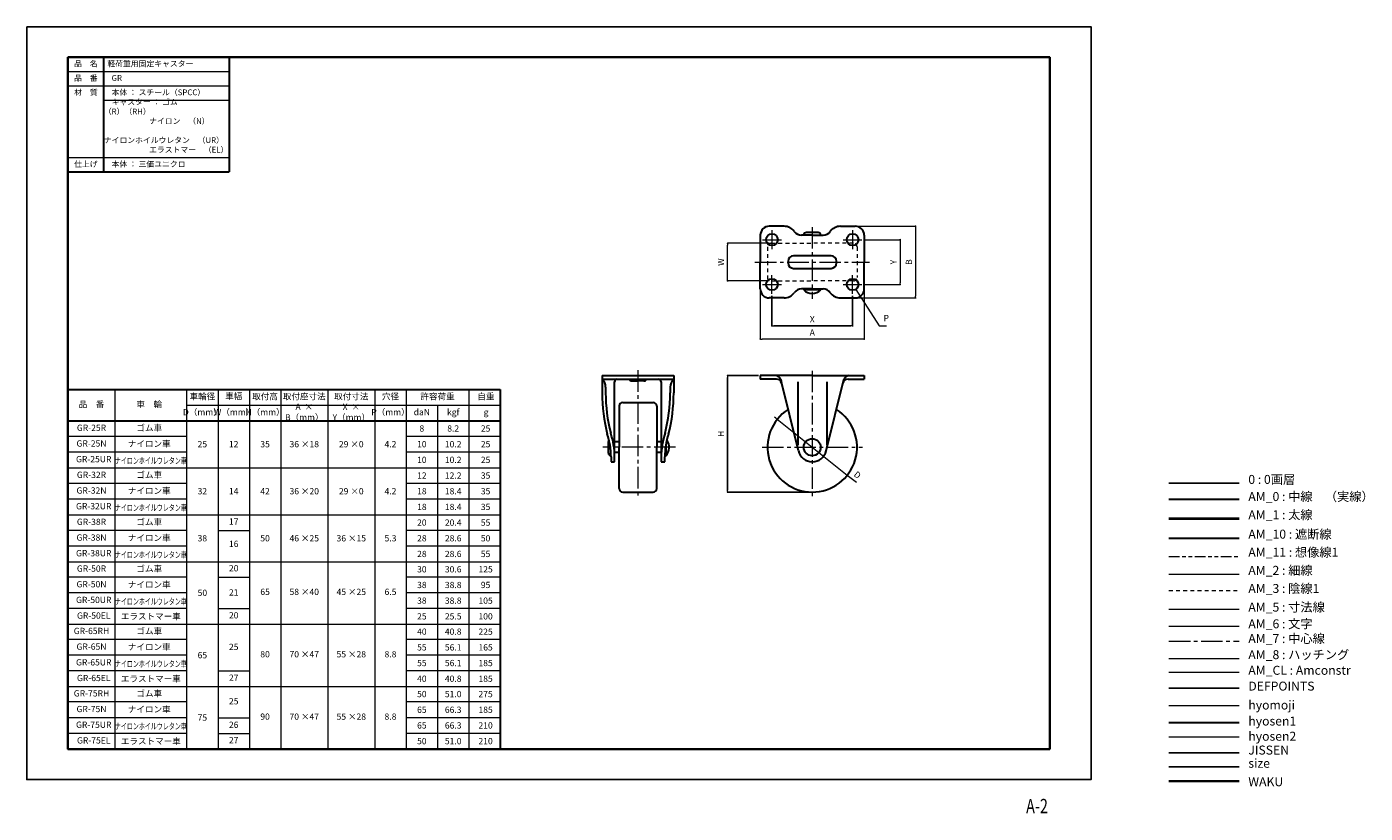
# Model space of a CAD drawing. Units: millimetres. Extents: x 0 to 747, y -19 to 420.
import ezdxf
from ezdxf.enums import TextEntityAlignment as Align

# ---------------------------------------------------------------- set-up
doc = ezdxf.new("R2010")
doc.units = ezdxf.units.MM
doc.header["$PDSIZE"] = -3
for name, pattern in [('Amconstr', [9999, 9999, 0]), ('ハッチング', [2, 1, 1]), ('中心線1', [18, 12, -2, 2, -2]), ('中線', [2, 1, 1]), ('太線', [2, 1, 1]), ('寸法線', [2, 1, 1]), ('想像線1', [14.5, 6, -1.5, 2, -1.5, 2, -1.5]), ('文字', [2, 1, 1]), ('細線', [2, 1, 1]), ('陰線1', [4, 2.2, -1.8])]:
    doc.linetypes.add(name, pattern=pattern)
for name, color, linetype, lineweight in [('AM_0', 7, '中線', 30), ('AM_1', 30, '太線', 40), ('AM_10', 7, '切断線', 30), ('AM_11', 2, '想像線1', 13), ('AM_2', 1, '細線', 13), ('AM_3', 6, '陰線1', 13), ('AM_5', 3, '寸法線', 13), ('AM_6', 2, '文字', 13), ('AM_7', 4, '中心線1', 13), ('AM_8', 1, 'ハッチング', 13), ('AM_CL', 1, 'Amconstr', 15), ('hyomoji', 2, 'Continuous', 13), ('hyosen1', 1, 'Continuous', 30), ('hyosen2', 1, 'Continuous', 13), ('waku', 7, 'Continuous', 35)]:
    doc.layers.add(name, color=color, linetype=linetype, lineweight=lineweight)
doc.layers.add('JISSEN', color=7, linetype='Continuous')
doc.layers.add('size', color=5, linetype='Continuous', lineweight=25, plot=False)
doc.styles.get("Standard").update_dxf_attribs({"font": 'romans.shx', "width": 0.7, "bigfont": 'extfont.shx'})
doc.linetypes.add('切断線', pattern='A,0.0001,[135,ltypeshp.shx,S=0.04,R=0,X=0,Y=0],-11', length=11.0001)
doc.dimstyles.new('S-1', dxfattribs={"dimtxt": 3.5, "dimasz": 1, "dimexe": 0, "dimexo": 1, "dimgap": 1.5, "dimtad": 1, "dimdsep": 46, "dimtxsty": 'STANDARD', "dimblk": 'DOT', "dimcen": 0, "dimclrd": 256, "dimclre": 256, "dimclrt": 2, "dimadec": 0, "dimazin": 2, "dimtp": 0.1, "dimtm": 0.1, "dimtfac": 0.71, "dimtmove": 0, "dimatfit": 3, "dimldrblk": 'DOT', "dimfxl": 1, "dimlwd": -1, "dimlwe": -1, "dimarcsym": 0})

# ---------------------------------------------------------------- blocks, each defined once
blk = doc.blocks.new('_Dot')
at = {"color": 0, "linetype": 'ByBlock', "lineweight": -2}
blk.add_line((-0.5, 0), (-1, 0), dxfattribs=at)
at = {"color": 0, "linetype": 'ByBlock', "const_width": 0.5}
blk.add_lwpolyline([(-0.25, 0, 1), (0.25, 0, 1)], format="xyb", close=True, dxfattribs=at)
blk = doc.blocks.new('*D3')
at = {"layer": 'AM_5'}
for p, q in [((418.11, 201.62), (417.33, 202.24)), ((418.89, 200.99), (457.94, 169.77)), ((463.12, 165.63), (458.72, 169.15))]:
    blk.add_line(p, q, dxfattribs=at)
at = {"layer": 'Defpoints', "color": 0}
for p in [(418.89, 200.99), (457.94, 169.77)]:
    blk.add_point(p, dxfattribs=at)
at = {"layer": 'AM_5'}
for p, rotation in [((418.89, 200.99), 321.3604154719216), ((457.94, 169.77), 141.3604154719215)]:
    blk.add_blockref('_Dot', p, dxfattribs=dict(at, rotation=rotation))
at = {"layer": 'AM_5', "color": 2, "insert": (463.34, 169.61), "char_height": 3.5, "attachment_point": 5, "rotation": 321.36042}
blk.add_mtext('D', dxfattribs=at)
blk = doc.blocks.new('*D4')
at = {"layer": 'AM_5'}
for p, q in [((463.42, 308.7), (496.05, 308.7)), ((496.05, 307.7), (496.05, 269.7)), ((463.42, 268.7), (496.05, 268.7))]:
    blk.add_line(p, q, dxfattribs=at)
at = {"layer": 'Defpoints', "color": 0}
for p in [(462.42, 308.7), (462.42, 268.7), (496.05, 268.7)]:
    blk.add_point(p, dxfattribs=at)
at = {"layer": 'AM_5'}
for p, rotation in [((496.05, 308.7), 90), ((496.05, 268.7), 270)]:
    blk.add_blockref('_Dot', p, dxfattribs=dict(at, rotation=rotation))
at = {"layer": 'AM_5', "color": 2, "insert": (492.8, 288.7), "char_height": 3.5, "attachment_point": 5, "rotation": 90}
blk.add_mtext('B', dxfattribs=at)
blk = doc.blocks.new('*D5')
at = {"layer": 'AM_5'}
for p, q in [((467.17, 301.2), (487.45, 301.2)), ((487.45, 300.2), (487.45, 277.2)), ((467.17, 276.2), (487.45, 276.2))]:
    blk.add_line(p, q, dxfattribs=at)
at = {"layer": 'Defpoints', "color": 0}
for p in [(466.17, 301.2), (466.17, 276.2), (487.45, 276.2)]:
    blk.add_point(p, dxfattribs=at)
at = {"layer": 'AM_5'}
for p, rotation in [((487.45, 301.2), 90), ((487.45, 276.2), 270)]:
    blk.add_blockref('_Dot', p, dxfattribs=dict(at, rotation=rotation))
at = {"layer": 'AM_5', "color": 2, "insert": (484.2, 288.7), "char_height": 3.5, "attachment_point": 5, "rotation": 90}
blk.add_mtext('Y', dxfattribs=at)
blk = doc.blocks.new('*D7')
at = {"layer": 'AM_5'}
for p, q in [((409.42, 272.7), (409.42, 245.75)), ((467.42, 272.7), (467.42, 245.75)), ((466.42, 245.75), (410.42, 245.75))]:
    blk.add_line(p, q, dxfattribs=at)
at = {"layer": 'Defpoints', "color": 0}
for p in [(409.42, 273.7), (467.42, 273.7), (409.42, 245.75)]:
    blk.add_point(p, dxfattribs=at)
at = {"layer": 'AM_5', "rotation": 180}
blk.add_blockref('_Dot', (409.42, 245.75), dxfattribs=at)
at = {"layer": 'AM_5'}
blk.add_blockref('_Dot', (467.42, 245.75), dxfattribs=at)
at = {"layer": 'AM_5', "color": 2, "insert": (438.42, 249), "char_height": 3.5, "attachment_point": 5}
blk.add_mtext('A', dxfattribs=at)
blk = doc.blocks.new('*D8')
at = {"layer": 'AM_5'}
for p, q in [((414.42, 299.2), (391.17, 299.2)), ((391.17, 279.2), (391.17, 298.2)), ((414.42, 278.2), (391.17, 278.2))]:
    blk.add_line(p, q, dxfattribs=at)
at = {"layer": 'Defpoints', "color": 0}
for p in [(391.17, 299.2), (415.42, 299.2), (415.42, 278.2)]:
    blk.add_point(p, dxfattribs=at)
at = {"layer": 'AM_5'}
for p, rotation in [((391.17, 299.2), 90), ((391.17, 278.2), 270)]:
    blk.add_blockref('_Dot', p, dxfattribs=dict(at, rotation=rotation))
at = {"layer": 'AM_5', "color": 2, "insert": (387.92, 288.7), "char_height": 3.5, "attachment_point": 5, "rotation": 90}
blk.add_mtext('W', dxfattribs=at)

msp = doc.modelspace()

# ---------------------------------------------------------------- linework, layer by layer
msp.add_line((637.442, 165.343), (676.738, 165.343))
at = {"layer": 'AM_0'}
for p, q in [((23, 403), (23, 339)), ((23, 403), (113, 403)), ((43, 339), (43, 403)), ((113, 403), (113, 339)), ((23, 339), (113, 339)), ((422.668, 308.697), (414.415, 308.697)), ((454.162, 308.697), (462.415, 308.697)), ((409.415, 303.697), (409.415, 288.697)), ((438.415, 303.697), (432.415, 303.697)), ((441.665, 305.197), (435.165, 305.197)), ((438.415, 303.697), (444.415, 303.697)), ((467.415, 303.697), (467.415, 288.697)), ((448.915, 292.197), (427.915, 292.197)), ((409.415, 273.697), (409.415, 288.697)), ((424.915, 289.197), (424.915, 288.197)), ((427.915, 285.197), (448.915, 285.197)), ((451.915, 288.197), (451.915, 289.197)), ((467.415, 273.697), (467.415, 288.697)), ((438.415, 273.697), (432.415, 273.697)), ((433.665, 273.697), (433.665, 273.197)), ((443.165, 273.197), (433.665, 273.197)), ((438.415, 273.697), (444.415, 273.697)), ((443.165, 273.697), (443.165, 273.197)), ((422.668, 268.697), (414.415, 268.697)), ((454.162, 268.697), (462.415, 268.697)), ((321.092, 225.381), (361.092, 225.381)), ((321.092, 225.381), (321.092, 223.381)), ((361.092, 225.381), (361.092, 223.381)), ((438.415, 225.381), (409.415, 225.381)), ((409.415, 225.381), (409.415, 223.381)), ((438.415, 225.381), (467.415, 225.381)), ((467.415, 225.381), (467.415, 223.381)), ((23, 217.681), (264.25, 217.681)), ((23, 17), (23, 217.681)), ((264.25, 217.681), (264.25, 17)), ((321.092, 223.381), (361.092, 223.381)), ((321.092, 223.381), (321.092, 215.672)), ((323.092, 218.909), (323.092, 215.672)), ((328.092, 177.281), (328.092, 221.881)), ((337.824, 222.381), (341.092, 222.381)), ((344.36, 222.381), (341.092, 222.381)), ((354.092, 221.881), (354.092, 177.281)), ((359.092, 218.909), (359.092, 215.672)), ((361.092, 223.381), (361.092, 215.672)), ((418.415, 223.381), (409.415, 223.381)), ((430.648, 183.363), (420.834, 223.1)), ((420.834, 223.1), (421.328, 221.1)), ((430.344, 221.881), (430.344, 186.595)), ((446.182, 183.363), (455.997, 223.1)), ((446.486, 221.881), (446.486, 186.595)), ((455.997, 223.1), (455.503, 221.1)), ((458.415, 223.381), (467.415, 223.381)), ((332.592, 210.381), (349.592, 210.381)), ((330.592, 208.381), (330.592, 185.381)), ((351.592, 208.381), (351.592, 185.381)), ((23, 200.181), (264.25, 200.181)), ((324.592, 182.131), (324.592, 188.631)), ((330.592, 188.381), (328.092, 188.381)), ((354.092, 188.381), (351.592, 188.381)), ((326.092, 179.99), (326.092, 177.281)), ((330.592, 182.381), (328.092, 182.381)), ((330.592, 162.381), (330.592, 185.381)), ((351.592, 162.381), (351.592, 185.381)), ((354.092, 182.381), (351.592, 182.381)), ((356.092, 177.281), (356.092, 179.99)), ((356.095, 180.631), (356.592, 180.631)), ((356.592, 186.361), (356.592, 180.631)), ((326.092, 177.281), (328.092, 177.281)), ((354.092, 177.281), (356.092, 177.281)), ((332.592, 160.381), (349.592, 160.381)), ((637.442, 156.331), (676.738, 156.331)), ((23, 17), (264.25, 17))]:
    msp.add_line(p, q, dxfattribs=at)
for centre, radius in [((415.915, 301.197), 3.25), ((460.915, 301.197), 3.25), ((415.915, 276.197), 3.25), ((460.915, 276.197), 3.25), ((438.415, 185.381), 4.75)]:
    msp.add_circle(centre, radius, dxfattribs=at)
for centre, radius, start, end in [((414.415, 303.697), 5, 90, 180), ((422.668, 301.697), 7, 35.685335, 90), ((454.162, 301.697), 7, 90, 144.314665), ((462.415, 303.697), 5, 0, 90), ((432.415, 308.697), 5, 215.685335, 270), ((435.165, 303.697), 1.5, 90, 180), ((441.665, 303.697), 1.5, 360, 90), ((444.415, 308.697), 5, 270, 324.314665), ((427.915, 289.197), 3, 90, 180), ((448.915, 289.197), 3, 0, 90), ((427.915, 288.197), 3, 180, 270), ((448.915, 288.197), 3, 270, 0), ((414.415, 273.697), 5, 180, 270), ((422.668, 275.697), 7, 270, 324.314665), ((432.415, 268.697), 5, 90, 144.314665), ((438.415, 277.837), 6.641, 224.332692, 315.667308), ((444.415, 268.697), 5, 35.685335, 90), ((454.162, 275.697), 7, 215.685335, 270), ((462.415, 273.697), 5, 270, 0), ((417.921, 222.381), 3, 13.87395, 90), ((458.909, 222.381), 3, 90, 166.12605), ((317.092, 218.909), 6, 0, 48.189685), ((329.592, 221.881), 1.5, 90, 180), ((337.824, 224.381), 2, 210, 270), ((344.36, 224.381), 2, 270, 330), ((352.592, 221.881), 1.5, 0, 90), ((365.092, 218.909), 6, 131.810315, 180), ((418.415, 220.381), 3, 13.87395, 90), ((458.415, 220.381), 3, 90, 166.12605), ((413.287, 215.672), 92.195, 180, 194.458639), ((413.287, 215.672), 90.195, 180, 194.412914), ((332.592, 208.381), 2, 90, 180), ((349.592, 208.381), 2, 0, 90), ((268.896, 215.672), 90.195, 345.587086, 0), ((268.896, 215.672), 92.195, 345.541361, 0), ((438.415, 185.381), 25, 122.59489, 57.40511), ((286.504, 179.99), 39.587, 0, 18.655699), ((326.092, 188.631), 1.5, 141.572967, 180), ((286.504, 179.99), 41.587, 0, 18.552935), ((395.679, 179.99), 41.587, 161.447065, 180), ((395.679, 179.99), 39.587, 161.344301, 180), ((351.951, 185.381), 6.641, 314.332692, 37.362281), ((326.092, 182.131), 1.5, 180, 269.801444), ((438.415, 185.281), 8, 193.87395, 270), ((438.415, 185.281), 8, 270, 346.12605), ((332.592, 162.381), 2, 180, 270), ((349.592, 162.381), 2, 270, 0)]:
    msp.add_arc(centre, radius, start, end, dxfattribs=at)
at = {"layer": 'AM_1'}
msp.add_line((637.442, 145.56), (676.738, 145.56), dxfattribs=at)
at = {"layer": 'AM_10'}
msp.add_line((637.442, 134.752), (676.738, 134.752), dxfattribs=at)
at = {"layer": 'AM_11'}
msp.add_line((637.442, 124.49), (676.738, 124.49), dxfattribs=at)
at = {"layer": 'AM_2'}
msp.add_line((637.442, 114.636), (676.738, 114.636), dxfattribs=at)
at = {"layer": 'AM_3'}
for p, q in [((415.415, 299.197), (438.415, 299.197)), ((461.415, 299.197), (438.415, 299.197)), ((413.415, 297.197), (413.415, 280.197)), ((463.415, 297.197), (463.415, 280.197)), ((415.415, 278.197), (438.415, 278.197)), ((461.415, 278.197), (438.415, 278.197)), ((637.442, 105.439), (676.738, 105.439))]:
    msp.add_line(p, q, dxfattribs=at)
for centre, start, end in [((415.415, 297.197), 90, 180), ((461.415, 297.197), 0, 90), ((415.415, 280.197), 180, 270), ((461.415, 280.197), 270, 0)]:
    msp.add_arc(centre, 2, start, end, dxfattribs=at)
at = {"layer": 'AM_5'}
for p, q in [((23, 395), (113, 395)), ((23, 387), (113, 387)), ((43, 379), (113, 379)), ((23, 347), (113, 347)), ((49.25, 17), (49.25, 217.681)), ((89.25, 17), (89.25, 217.681)), ((106.75, 217.681), (106.75, 17)), ((124.25, 217.681), (124.25, 17)), ((141.75, 217.681), (141.75, 17)), ((168, 217.681), (168, 17)), ((194.25, 217.681), (194.25, 17)), ((211.75, 217.681), (211.75, 17)), ((246.75, 217.681), (246.75, 17)), ((89.25, 208.931), (264.25, 208.931)), ((229.25, 208.931), (229.25, 17)), ((89.25, 191.431), (23, 191.431)), ((264.25, 191.431), (211.75, 191.431)), ((89.25, 182.681), (23, 182.681)), ((264.25, 182.681), (211.75, 182.681)), ((23, 173.931), (264.25, 173.931)), ((89.25, 165.181), (23, 165.181)), ((264.25, 165.181), (211.75, 165.181)), ((89.25, 156.431), (23, 156.431)), ((264.25, 156.431), (211.75, 156.431)), ((23, 147.681), (264.25, 147.681)), ((89.25, 138.931), (23, 138.931)), ((106.75, 138.931), (124.25, 138.931)), ((264.25, 138.931), (211.75, 138.931)), ((89.25, 130.181), (23, 130.181)), ((264.25, 130.181), (211.75, 130.181)), ((23, 121.431), (264.25, 121.431)), ((89.25, 112.871), (23, 112.871)), ((106.75, 112.871), (124.25, 112.871)), ((264.25, 112.871), (211.75, 112.871)), ((89.25, 104.121), (23, 104.121)), ((264.25, 104.121), (211.75, 104.121)), ((89.25, 95.371), (23, 95.371)), ((106.75, 95.371), (124.25, 95.371)), ((264.25, 95.371), (211.75, 95.371)), ((637.442, 95.014), (676.738, 95.014)), ((23, 86.621), (264.25, 86.621)), ((89.25, 78.06), (23, 78.06)), ((264.25, 78.06), (211.75, 78.06)), ((89.25, 69.31), (23, 69.31)), ((264.25, 69.31), (211.75, 69.31)), ((89.25, 60.56), (23, 60.56)), ((106.75, 60.56), (124.25, 60.56)), ((264.25, 60.56), (211.75, 60.56)), ((23, 51.81), (264.25, 51.81)), ((89.25, 43.25), (23, 43.25)), ((264.25, 43.25), (211.75, 43.25)), ((89.25, 34.5), (23, 34.5)), ((106.75, 34.5), (124.25, 34.5)), ((264.25, 34.5), (211.75, 34.5)), ((89.25, 25.75), (23, 25.75)), ((106.75, 25.75), (124.25, 25.75)), ((264.25, 25.75), (211.75, 25.75))]:
    msp.add_line(p, q, dxfattribs=at)
at = {"layer": 'AM_6'}
msp.add_line((637.442, 85.638), (676.738, 85.638), dxfattribs=at)
at = {"layer": 'AM_7'}
for p, q in [((415.915, 306.447), (415.915, 295.947)), ((438.415, 308.197), (438.415, 268.197)), ((460.915, 306.447), (460.915, 295.947)), ((410.665, 301.197), (421.165, 301.197)), ((455.665, 301.197), (466.165, 301.197)), ((406.415, 288.697), (470.415, 288.697)), ((415.915, 270.947), (415.915, 281.447)), ((460.915, 270.947), (460.915, 281.447)), ((410.665, 276.197), (421.165, 276.197)), ((455.665, 276.197), (466.165, 276.197)), ((341.092, 228.381), (341.092, 157.281)), ((438.415, 228.094), (438.415, 157.281)), ((362.092, 185.381), (321.592, 185.381)), ((410.415, 185.381), (466.415, 185.381)), ((637.442, 77.227), (676.738, 77.227))]:
    msp.add_line(p, q, dxfattribs=at)
at = {"layer": 'AM_8'}
msp.add_line((637.442, 67.483), (676.738, 67.483), dxfattribs=at)
at = {"layer": 'AM_CL'}
msp.add_line((637.442, 59.837), (676.738, 59.837), dxfattribs=at)
at = {"layer": 'Defpoints'}
msp.add_line((637.442, 50.877), (676.738, 50.877), dxfattribs=at)
at = {"layer": 'hyomoji'}
msp.add_line((637.442, 41.217), (676.738, 41.217), dxfattribs=at)
at = {"layer": 'hyosen1'}
msp.add_line((637.442, 31.803), (676.738, 31.803), dxfattribs=at)
at = {"layer": 'hyosen2'}
msp.add_line((637.442, 23.875), (676.738, 23.875), dxfattribs=at)
at = {"layer": 'JISSEN'}
msp.add_line((637.442, 14.951), (676.738, 14.951), dxfattribs=at)
at = {"layer": 'size'}
msp.add_line((637.442, 7.009), (676.738, 7.009), dxfattribs=at)
msp.add_lwpolyline([(0, 420), (594, 420), (594, 0), (0, 0)], close=True, dxfattribs=at)
at = {"layer": 'waku'}
msp.add_line((637.442, -0.912), (676.738, -0.912), dxfattribs=at)
msp.add_lwpolyline([(23, 403), (571, 403), (571, 17), (23, 17)], close=True, dxfattribs=at)

# ---------------------------------------------------------------- texts
at = {"layer": 'AM_11', "width": 0.73811}
msp.add_text('A-2', height=8, dxfattribs=at).set_placement((563.847, -18.813), align=Align.CENTER)
at = {"layer": 'AM_6'}
for s, insert, char_height, width, attachment_point in [('品\u3000名', (33, 399), 3.2, 20, 5), ('  軽荷重用固定キャスター', (43, 399), 3.2, 70, 4), ('品\u3000番', (33, 391), 3.2, 20, 5), ('\u3000GR', (43, 391), 3.2, 70, 4), ('材\u3000質', (33, 383), 3.2, 20, 5), ('\u3000本体 ： スチール（SPCC）', (43, 383), 3.2, 70, 4), ('\u3000キャスター ： ゴム\u3000（R）（RH）', (43, 375), 3.2, 70, 4), ('\u3000        \u3000\u3000\u3000ナイロン\u3000（N）', (43, 367), 3.2, 70, 4), ('\u3000        \u3000\u3000\u3000ナイロンホイルウレタン\u3000（UR）', (43, 359), 3.2, 70, 4), ('\u3000        \u3000\u3000\u3000エラストマー\u3000（EL）', (43, 351), 3.2, 70, 4), ('仕上げ', (33, 343), 3.2, 20, 5), ('\u3000本体 ： 三価ユニクロ', (43, 343), 3.2, 70, 4), ('品\u3000番', (36.125, 208.931), 3.5, 26.25, 5), ('車\u3000輪', (68.358, 208.931), 3.5, 26.25, 5), ('車輪径', (98, 213.306), 3.5, 17.5, 5), ('車幅', (115.5, 213.513), 3.5, 17.5, 5), ('取付高', (133, 213.306), 3.5, 17.5, 5), ('取付座寸法', (154.875, 213.306), 3.5, 26.25, 5), ('A  × B（mm）', (154.875, 204.556), 3.5, 26.25, 5), ('X  × Y（mm）', (181.125, 204.556), 3.5, 26.25, 5), ('取付寸法', (181.125, 213.306), 3.5, 26.25, 5), ('穴径', (203, 213.306), 3.5, 17.5, 5), ('許容荷重', (229.25, 213.306), 3.5, 35, 5), ('自重', (256.284, 213.306), 3.5, 35, 5), ('D（mm）', (98, 204.556), 3.5, 17.5, 5), ('W（mm）', (115.684, 204.556), 3.5, 17.5, 5), ('H（mm）', (133, 204.556), 3.5, 17.5, 5), ('P（mm）', (203, 204.556), 3.5, 17.5, 5), ('daN', (220.5, 204.556), 3.5, 17.5, 5), ('kgf', (238, 204.556), 3.5, 17.5, 5), ('g', (256.363, 204.556), 3.5, 17.5, 5), ('GR-25R', (36.125, 195.806), 3.5, 26.25, 5), ('ゴム車', (68.358, 195.779), 3.5, 26.25, 5), ('8', (220.5, 195.402), 3.5, 17.5, 5), ('8.2', (238, 195.402), 3.5, 17.5, 5), ('25', (256.085, 195.402), 3.5, 17.5, 5), ('GR-25N', (36.125, 187.056), 3.5, 26.25, 5), ('ナイロン車', (68.358, 186.914), 3.5, 26.25, 5), ('25', (98, 186.652), 3.5, 17.5, 5), ('12', (115.5, 186.652), 3.5, 17.5, 5), ('35', (133, 186.652), 3.5, 17.5, 5), ('36 ×18', (154.875, 186.652), 3.5, 26.25, 5), ('29 ×0', (181.125, 186.652), 3.5, 26.25, 5), ('4.2', (203, 186.652), 3.5, 17.5, 5), ('10', (220.5, 186.652), 3.5, 17.5, 5), ('10.2', (238, 186.652), 3.5, 17.5, 5), ('25', (256.085, 186.652), 3.5, 17.5, 5), ('GR-25UR', (37.361, 178.306), 3.5, 26.25, 5), ('\\W0.7;ナイロンホイルウレタン車', (69.25, 177.894), 3.5, 40, 5), ('10', (220.5, 177.902), 3.5, 17.5, 5), ('10.2', (238, 177.902), 3.5, 17.5, 5), ('25', (256.085, 177.902), 3.5, 17.5, 5), ('GR-32R', (36.125, 169.556), 3.5, 26.25, 5), ('ゴム車', (68.358, 169.529), 3.5, 26.25, 5), ('12', (220.5, 169.152), 3.5, 17.5, 5), ('12.2', (238, 169.152), 3.5, 17.5, 5), ('35', (256.085, 169.152), 3.5, 17.5, 5), ('GR-32N', (36.125, 160.806), 3.5, 26.25, 5), ('ナイロン車', (68.358, 160.664), 3.5, 26.25, 5), ('32', (98, 160.402), 3.5, 17.5, 5), ('14', (115.5, 160.402), 3.5, 17.5, 5), ('42', (133, 160.402), 3.5, 17.5, 5), ('36 ×20', (154.875, 160.402), 3.5, 26.25, 5), ('29 ×0', (181.125, 160.402), 3.5, 26.25, 5), ('4.2', (203, 160.402), 3.5, 17.5, 5), ('18', (220.5, 160.402), 3.5, 17.5, 5), ('18.4', (238, 160.402), 3.5, 17.5, 5), ('35', (256.085, 160.402), 3.5, 17.5, 5), ('GR-32UR', (37.361, 152.056), 3.5, 26.25, 5), ('\\W0.7;ナイロンホイルウレタン車', (69.25, 151.644), 3.5, 40, 5), ('18', (220.5, 151.652), 3.5, 17.5, 5), ('18.4', (238, 151.652), 3.5, 17.5, 5), ('35', (256.085, 151.652), 3.5, 17.5, 5), ('GR-38R', (36.125, 143.306), 3.5, 26.25, 5), ('ゴム車', (68.358, 143.279), 3.5, 26.25, 5), ('17', (115.5, 143.477), 3.5, 17.5, 5), ('20', (220.5, 142.902), 3.5, 17.5, 5), ('20.4', (238, 142.902), 3.5, 17.5, 5), ('55', (256.085, 142.902), 3.5, 17.5, 5), ('GR-38N', (36.125, 134.556), 3.5, 26.25, 5), ('ナイロン車', (68.358, 134.414), 3.5, 26.25, 5), ('38', (98, 134.152), 3.5, 17.5, 5), ('50', (133, 134.152), 3.5, 17.5, 5), ('46 ×25', (154.875, 134.152), 3.5, 26.25, 5), ('36 ×15', (181.125, 134.152), 3.5, 26.25, 5), ('5.3', (203, 134.152), 3.5, 17.5, 5), ('28', (220.5, 134.152), 3.5, 17.5, 5), ('28.6', (238, 134.152), 3.5, 17.5, 5), ('50', (256.085, 134.152), 3.5, 17.5, 5), ('GR-38UR', (37.361, 125.806), 3.5, 26.25, 5), ('\\W0.7;ナイロンホイルウレタン車', (69.25, 125.394), 3.5, 40, 5), ('16', (115.5, 131.002), 3.5, 17.5, 5), ('28', (220.5, 125.402), 3.5, 17.5, 5), ('28.6', (238, 125.402), 3.5, 17.5, 5), ('55', (256.085, 125.402), 3.5, 17.5, 5), ('ゴム車', (68.358, 117.219), 3.5, 26.25, 5), ('20', (115.5, 117.417), 3.5, 17.5, 5), ('GR-50R', (36.125, 117.246), 3.5, 26.25, 5), ('30', (220.5, 116.842), 3.5, 17.5, 5), ('30.6', (238, 116.842), 3.5, 17.5, 5), ('125', (256.085, 116.842), 3.5, 17.5, 5), ('GR-50N', (36.125, 108.496), 3.5, 26.25, 5), ('ナイロン車', (68.358, 108.354), 3.5, 26.25, 5), ('50', (98, 103.716), 3.5, 17.5, 5), ('21', (115.5, 103.964), 3.5, 17.5, 5), ('65', (133, 104.244), 3.5, 17.5, 5), ('58 ×40', (154.875, 104.244), 3.5, 26.25, 5), ('45 ×25', (181.125, 104.244), 3.5, 26.25, 5), ('6.5', (203, 104.244), 3.5, 17.5, 5), ('38', (220.5, 108.092), 3.5, 17.5, 5), ('38.8', (238, 108.092), 3.5, 17.5, 5), ('95', (256.085, 108.092), 3.5, 17.5, 5), ('GR-50UR', (37.361, 99.746), 3.5, 26.25, 5), ('\\W0.7;ナイロンホイルウレタン車', (69.25, 99.334), 3.5, 40, 5), ('38', (220.5, 99.342), 3.5, 17.5, 5), ('38.8', (238, 99.342), 3.5, 17.5, 5), ('105', (256.085, 99.342), 3.5, 17.5, 5), ('GR-50EL', (37.361, 90.996), 3.5, 26.25, 5), ('エラストマー車', (69.25, 90.584), 3.5, 40, 5), ('20', (115.5, 91.167), 3.5, 17.5, 5), ('25', (220.5, 90.592), 3.5, 17.5, 5), ('25.5', (238, 90.592), 3.5, 17.5, 5), ('100', (256.085, 90.592), 3.5, 17.5, 5), ('GR-65RH', (36.125, 82.435), 3.5, 26.25, 5), ('ゴム車', (68.358, 82.408), 3.5, 26.25, 5), ('40', (220.5, 82.032), 3.5, 17.5, 5), ('40.8', (238, 82.032), 3.5, 17.5, 5), ('225', (256.085, 82.032), 3.5, 17.5, 5), ('GR-65N', (36.125, 73.685), 3.5, 26.25, 5), ('ナイロン車', (68.358, 73.544), 3.5, 26.25, 5), ('25', (115.5, 73.556), 3.5, 17.5, 5), ('55', (220.5, 73.282), 3.5, 17.5, 5), ('56.1', (238, 73.282), 3.5, 17.5, 5), ('165', (256.085, 73.282), 3.5, 17.5, 5), ('65', (98, 68.906), 3.5, 17.5, 5), ('80', (133, 69.434), 3.5, 17.5, 5), ('70 ×47', (154.875, 69.434), 3.5, 26.25, 5), ('55 ×28', (181.125, 69.434), 3.5, 26.25, 5), ('8.8', (203, 69.434), 3.5, 17.5, 5), ('GR-65UR', (37.361, 64.935), 3.5, 26.25, 5), ('\\W0.7;ナイロンホイルウレタン車', (69.25, 64.523), 3.5, 40, 5), ('55', (220.5, 64.532), 3.5, 17.5, 5), ('56.1', (238, 64.532), 3.5, 17.5, 5), ('185', (256.085, 64.532), 3.5, 17.5, 5), ('GR-65EL', (37.361, 56.185), 3.5, 26.25, 5), ('エラストマー車', (69.25, 55.773), 3.5, 40, 5), ('27', (115.5, 56.356), 3.5, 17.5, 5), ('40', (220.5, 55.782), 3.5, 17.5, 5), ('40.8', (238, 55.782), 3.5, 17.5, 5), ('185', (256.085, 55.782), 3.5, 17.5, 5), ('GR-75RH', (36.125, 47.625), 3.5, 26.25, 5), ('ゴム車', (68.358, 47.598), 3.5, 26.25, 5), ('25', (115.5, 43.213), 3.5, 17.5, 5), ('50', (220.5, 47.222), 3.5, 17.5, 5), ('51.0', (238, 47.222), 3.5, 17.5, 5), ('275', (256.085, 47.222), 3.5, 17.5, 5), ('GR-75N', (36.125, 38.875), 3.5, 26.25, 5), ('ナイロン車', (68.358, 38.733), 3.5, 26.25, 5), ('65', (220.5, 38.472), 3.5, 17.5, 5), ('66.3', (238, 38.472), 3.5, 17.5, 5), ('185', (256.085, 38.472), 3.5, 17.5, 5), ('GR-75UR', (37.361, 30.125), 3.5, 26.25, 5), ('\\W0.7;ナイロンホイルウレタン車', (69.25, 29.713), 3.5, 40, 5), ('75', (98, 34.096), 3.5, 17.5, 5), ('26', (115.5, 30.084), 3.5, 17.5, 5), ('90', (133, 34.624), 3.5, 17.5, 5), ('70 ×47', (154.875, 34.624), 3.5, 26.25, 5), ('55 ×28', (181.125, 34.624), 3.5, 26.25, 5), ('8.8', (203, 34.624), 3.5, 17.5, 5), ('65', (220.5, 29.722), 3.5, 17.5, 5), ('66.3', (238, 29.722), 3.5, 17.5, 5), ('210', (256.085, 29.722), 3.5, 17.5, 5), ('GR-75EL', (37.361, 21.375), 3.5, 26.25, 5), ('エラストマー車', (69.25, 20.963), 3.5, 40, 5), ('27', (115.5, 21.546), 3.5, 17.5, 5), ('50', (220.5, 20.972), 3.5, 17.5, 5), ('51.0', (238, 20.972), 3.5, 17.5, 5), ('210', (256.085, 20.972), 3.5, 17.5, 5)]:
    msp.add_mtext(s, dxfattribs=dict(at, insert=insert, char_height=char_height, width=width, attachment_point=attachment_point))
at = {"layer": 'AM_6', "color": 2, "attachment_point": 7}
for s, insert, char_height in [('P', (478.181, 254.599), 3.5), ('0 : 0画層', (681.792, 163.367), 5), ('AM_0 : 中線\u3000（実線）', (681.792, 153.817), 5), ('AM_1 : 太線', (681.792, 143.664), 5), ('AM_10 : 遮断線', (681.792, 132.833), 5), ('AM_11 : 想像線1', (681.792, 122.735), 5), ('AM_2 : 細線', (681.792, 112.636), 5), ('AM_3 : 陰線1', (681.792, 102.538), 5), ('AM_5 : 寸法線', (681.792, 92.128), 5), ('AM_6 : 文字', (681.792, 82.808), 5), ('AM_7 : 中心線', (681.792, 74.577), 5), ('AM_8 : ハッチング', (681.792, 65.595), 5), ('AM_CL : Amconstr', (681.792, 56.885), 5), ('DEFPOINTS', (681.792, 48.053), 5), ('hyomoji', (681.792, 37.504), 5), ('hyosen1', (681.792, 28.549), 5), ('hyosen2', (681.792, 20.085), 5), ('JISSEN', (681.792, 12.357), 5), ('size', (681.792, 4.997), 5), ('WAKU', (681.792, -5.307), 5)]:
    msp.add_mtext(s, dxfattribs=dict(at, insert=insert, char_height=char_height))

# ---------------------------------------------------------------- dimensions: what is measured, and where the dimension line sits
at = {"layer": 'AM_5'}
for base, p1, p2, angle, text, picture, middle in [((496.055, 268.697), (462.415, 308.697), (462.415, 268.697), 90, 'B', '*D4', (492.805, 288.697)), ((391.173, 299.197), (415.415, 278.197), (415.415, 299.197), 270, 'W', '*D8', (387.923, 288.697)), ((487.45, 276.197), (466.165, 301.197), (466.165, 276.197), 90, 'Y', '*D5', (484.2, 288.697))]:
    dim = msp.add_linear_dim(base=base, p1=p1, p2=p2, angle=angle, text=text, dimstyle='S-1', dxfattribs=at)
    dim.commit()
    dim.dimension.update_dxf_attribs({"geometry": picture, "text_midpoint": middle})
dim = msp.add_linear_dim(base=(409.415, 245.752), p1=(467.415, 273.697), p2=(409.415, 273.697), text='A', dimstyle='S-1', dxfattribs=at)
dim.commit()
dim.dimension.update_dxf_attribs({"geometry": '*D7', "text_midpoint": (438.415, 249.002)})
msp.add_linear_dim(base=(460.915, 253.091), p1=(415.915, 270.947), p2=(460.915, 270.947), text='X', dimstyle='S-1', dxfattribs=at).render()
msp.add_linear_dim(base=(391.173, 225.381), p1=(438.415, 160.381), p2=(409.415, 225.381), angle=90, text='H', dimstyle='S-1', dxfattribs=at).render()
dim = msp.add_diameter_dim_2p(p1=(418.888, 200.992), p2=(457.942, 169.771), text='D', dimstyle='S-1', dxfattribs=at)
dim.commit()
dim.dimension.update_dxf_attribs({"geometry": '*D3', "text_midpoint": (463.343, 169.614)})

# ---------------------------------------------------------------- leaders
at = {"layer": 'AM_6', "annotation_type": 0, "has_hookline": 1, "hookline_direction": 0, "text_width": 1.633}
msp.add_leader([(462.666, 273.459), (475.681, 253.099), (476.681, 253.099)], dimstyle='S-1', dxfattribs=at)

doc.saveas('drawing.dxf')
